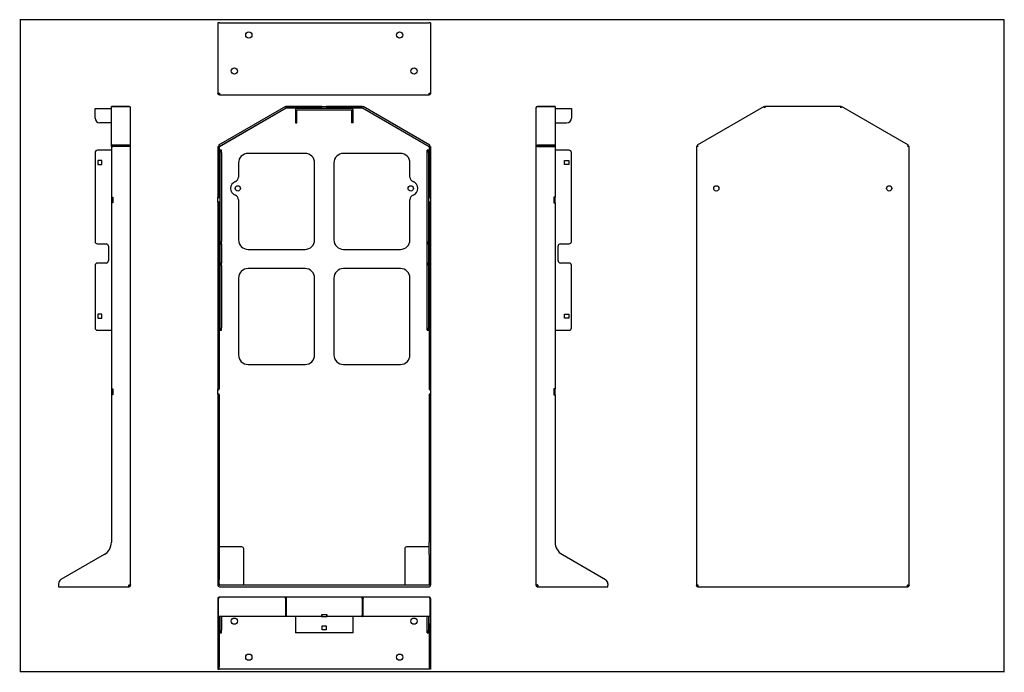
# Model space of a CAD drawing. Extents: x 25 to 2075, y 25 to 1385.
import ezdxf

# ---------------------------------------------------------------- set-up
doc = ezdxf.new("R2010")
doc.units = 0
doc.header["$LTSCALE"] = 5
doc.layers.get('0').update_dxf_attribs({"linetype": 'CONTINUOUS'})

msp = doc.modelspace()

# ---------------------------------------------------------------- linework, layer by layer
at = {"color": 7, "linetype": 'CONTINUOUS'}
for p, q in [((2075, 1385), (25, 1385)), ((25.8, 1384.2), (25.8, 25.8)), ((440.7, 1378.1), (437.6, 1378.1)), ((437.6, 1378.1), (437.6, 1231.9)), ((440.7, 1378.1), (877.5, 1378.1)), ((880.6, 1378.1), (877.5, 1378.1)), ((880.6, 1378.1), (880.6, 1231.9)), ((2075, 25), (2075, 1385)), ((437.6, 1231.9), (437.6, 1231.3)), ((437.6, 1231.3), (440.6, 1231.3)), ((437.6, 1231.2), (437.6, 1231.3)), ((440.6, 1231.2), (437.6, 1231.2)), ((437.7, 1231.8), (440.7, 1231.8)), ((440.6, 1231.2), (437.7, 1230.8)), ((440.6, 1231.3), (440.6, 1231.8)), ((440.6, 1231.3), (440.6, 1231.2)), ((440.8, 1231.8), (440.7, 1231.8)), ((440.7, 1231.8), (440.7, 1231.2)), ((440.7, 1231.1), (440.8, 1231.1)), ((440.8, 1231.2), (440.8, 1231.8)), ((440.8, 1231.2), (440.8, 1228.1)), ((877.4, 1231.8), (877.5, 1231.8)), ((877.4, 1231.2), (877.4, 1231.8)), ((877.4, 1228.1), (877.4, 1231.2)), ((877.5, 1231.1), (877.4, 1231.1)), ((877.5, 1231.8), (880.6, 1231.8)), ((877.6, 1231.8), (877.6, 1231.2)), ((877.6, 1231.2), (877.6, 1231.8)), ((877.6, 1231.2), (880.6, 1231.2)), ((880.6, 1230.8), (877.6, 1231.2)), ((880.6, 1231.2), (877.6, 1231.2)), ((877.6, 1231.2), (877.6, 1231.2)), ((880.6, 1231.2), (880.6, 1231.9)), ((880.6, 1231.2), (880.6, 1231.2)), ((440.8, 1228.1), (440.7, 1228.1)), ((440.8, 1228.1), (877.4, 1228.1)), ((877.4, 1228.1), (877.5, 1228.1)), ((181.8, 1196.8), (181.8, 1199.9)), ((181.8, 1199.9), (215.8, 1199.9)), ((181.8, 1179.9), (181.8, 1196.8)), ((215.8, 1203.9), (215.8, 1204.4)), ((252.7, 1204.4), (215.8, 1204.4)), ((215.8, 1123.6), (215.8, 1203.9)), ((215.8, 1203.9), (252.7, 1203.9)), ((255.8, 1120.9), (255.8, 1201.3)), ((255.8, 1201.3), (255.8, 1201.3)), ((578.4, 1203.9), (439.2, 1123.6)), ((440.6, 1121), (579.9, 1201.4)), ((440.7, 1121), (579.9, 1201.4)), ((579.9, 1201.4), (578.4, 1203.9)), ((579.9, 1201.4), (614.6, 1201.4)), ((580, 1204.4), (580, 1201.4)), ((653.1, 1204.4), (580, 1204.4)), ((653.1, 1201.4), (580, 1201.4)), ((599.1, 1196.8), (599.1, 1179.9)), ((602.1, 1179.9), (602.1, 1196.8)), ((716, 1199.9), (602.2, 1199.9)), ((602.2, 1196.9), (716, 1196.9)), ((614.6, 1201.4), (614.6, 1199.9)), ((619.6, 1199.9), (619.6, 1201.4)), ((619.6, 1201.4), (654.1, 1201.4)), ((653.1, 1204.4), (653.1, 1201.4)), ((654.1, 1204.4), (653.1, 1204.4)), ((654.1, 1201.4), (654.1, 1204.4)), ((654.1, 1204.4), (664.1, 1204.4)), ((664.1, 1204.4), (664.1, 1201.4)), ((665.1, 1204.4), (664.1, 1204.4)), ((664.1, 1201.4), (698.6, 1201.4)), ((665.1, 1201.4), (665.1, 1204.4)), ((738.3, 1204.4), (665.1, 1204.4)), ((738.3, 1201.4), (665.1, 1201.4)), ((698.6, 1201.4), (698.6, 1199.9)), ((703.6, 1199.9), (703.6, 1201.4)), ((703.6, 1201.4), (738.3, 1201.4)), ((716.1, 1196.8), (716.1, 1179.9)), ((719.1, 1179.9), (719.1, 1196.8)), ((738.3, 1201.4), (738.3, 1204.4)), ((738.3, 1201.4), (877.6, 1121)), ((739.9, 1203.9), (738.4, 1201.4)), ((738.4, 1201.4), (877.6, 1121)), ((879.1, 1123.6), (739.9, 1203.9)), ((1099.8, 1201.3), (1099.8, 1120.9)), ((1099.8, 1201.3), (1099.8, 1201.3)), ((1139.8, 1204.4), (1102.9, 1204.4)), ((1102.9, 1203.9), (1139.8, 1203.9)), ((1139.8, 1204.4), (1139.8, 1203.9)), ((1139.8, 1203.9), (1139.8, 1123.6)), ((1139.8, 1199.9), (1173.8, 1199.9)), ((1173.8, 1199.9), (1173.8, 1196.8)), ((1173.8, 1196.8), (1173.8, 1179.9)), ((1574.7, 1203.9), (1435.5, 1123.6)), ((1576.3, 1201.4), (1576.2, 1201.4)), ((1576.3, 1201.2), (1576.2, 1201.3)), ((1734.5, 1204.4), (1576.3, 1204.4)), ((1576.3, 1204.4), (1576.3, 1201.3)), ((1576.3, 1201.3), (1576.3, 1201.2)), ((1734.5, 1201.3), (1734.5, 1204.4)), ((1734.6, 1201.4), (1734.5, 1201.4)), ((1734.5, 1201.2), (1734.5, 1201.3)), ((1734.6, 1201.3), (1734.5, 1201.2)), ((1875.4, 1123.6), (1736.2, 1203.9)), ((215.8, 1169.9), (191.8, 1169.9)), ((599.1, 1179.9), (599.1, 1169.9)), ((599.1, 1169.9), (602.1, 1169.9)), ((602.1, 1169.9), (602.1, 1179.9)), ((716.1, 1179.9), (716.1, 1169.9)), ((719.1, 1169.9), (716.1, 1169.9)), ((719.1, 1169.9), (719.1, 1179.9)), ((1139.8, 1169.9), (1163.8, 1169.9)), ((181.8, 1107.9), (181.8, 922.9)), ((215.8, 1112.9), (186.8, 1112.9)), ((252.7, 1123.6), (215.8, 1123.6)), ((215.8, 1121), (215.8, 1123.6)), ((215.8, 1121), (218.8, 1121)), ((215.8, 1121), (215.8, 1120.9)), ((215.8, 1121), (215.8, 1121)), ((252.7, 1121), (215.8, 1121)), ((215.8, 1120.9), (215.8, 1015.4)), ((252.7, 1120.9), (215.8, 1120.9)), ((218.8, 1121), (218.8, 1120.9)), ((218.8, 1121), (218.8, 1121)), ((255.8, 1120.9), (252.7, 1120.9)), ((252.8, 1120.9), (252.8, 1120.9)), ((255.8, 207.1), (255.8, 1120.9)), ((255.8, 1120.9), (255.8, 1120.9)), ((437.6, 1120.9), (440.6, 1120.9)), ((437.6, 1120.9), (437.6, 1015.4)), ((439.2, 1123.6), (440.7, 1121)), ((440.6, 1073.4), (440.6, 1121)), ((440.6, 1120.9), (440.6, 1015.4)), ((445.1, 1112.9), (442.1, 1112.9)), ((442.1, 1107.9), (442.1, 1112.9)), ((442.1, 922.9), (442.1, 1107.9)), ((445.1, 1107.9), (445.1, 1112.9)), ((445.1, 1107.9), (445.1, 922.9)), ((876.1, 1112.9), (873.1, 1112.9)), ((873.1, 1107.9), (873.1, 1112.9)), ((873.1, 922.9), (873.1, 1107.9)), ((876.1, 1107.9), (876.1, 1112.9)), ((876.1, 1107.9), (876.1, 922.9)), ((877.6, 1121), (879.1, 1123.6)), ((877.6, 1121), (877.6, 1073.4)), ((880.6, 1120.9), (877.6, 1120.9)), ((877.6, 1120.9), (877.6, 1015.4)), ((880.6, 1120.9), (880.6, 1015.4)), ((1099.8, 1120.9), (1099.8, 207.1)), ((1102.9, 1120.9), (1099.8, 1120.9)), ((1099.8, 1120.9), (1099.8, 1120.9)), ((1102.8, 1120.9), (1102.8, 1120.9)), ((1139.8, 1123.6), (1102.9, 1123.6)), ((1139.8, 1121), (1102.9, 1121)), ((1102.9, 1120.9), (1139.8, 1120.9)), ((1139.8, 1121), (1136.8, 1121)), ((1136.8, 1120.9), (1136.8, 1121)), ((1136.8, 1121), (1136.8, 1121)), ((1139.8, 1123.6), (1139.8, 1121)), ((1139.8, 1120.9), (1139.8, 1121)), ((1139.8, 1121), (1139.8, 1121)), ((1139.8, 1120.9), (1139.8, 1015.4)), ((1168.8, 1112.9), (1139.8, 1112.9)), ((1173.8, 922.9), (1173.8, 1107.9)), ((1433.9, 1120.9), (1433.9, 207.2)), ((1437, 1120.9), (1433.9, 1120.9)), ((1436.9, 1121), (1436.9, 1120.9)), ((1437, 1120.9), (1437, 1120.9)), ((1437, 1120.9), (1437, 1120.9)), ((1873.8, 1120.9), (1873.8, 1120.9)), ((1873.8, 1120.9), (1873.8, 1120.9)), ((1876.9, 1120.9), (1873.8, 1120.9)), ((1873.9, 1120.9), (1873.9, 1121)), ((1876.9, 207.2), (1876.9, 1120.9)), ((187.6, 1091.6), (187.6, 1083.1)), ((196.1, 1091.6), (187.6, 1091.6)), ((196.1, 1083.1), (196.1, 1091.6)), ((619.1, 1106.4), (500.6, 1106.4)), ((817.6, 1106.4), (699.1, 1106.4)), ((1159.5, 1091.6), (1168, 1091.6)), ((1159.5, 1083.1), (1159.5, 1091.6)), ((1168, 1091.6), (1168, 1083.1)), ((187.6, 1083.1), (196.1, 1083.1)), ((442.1, 1073.4), (440.6, 1073.4)), ((440.6, 1014.4), (440.6, 1068.4)), ((440.6, 1068.4), (442.1, 1068.4)), ((480.6, 1086.4), (480.6, 1056.9)), ((639.1, 926.4), (639.1, 1086.4)), ((679.1, 1086.4), (679.1, 926.4)), ((837.6, 1056.9), (837.6, 1086.4)), ((877.6, 1073.4), (876.1, 1073.4)), ((876.1, 1068.4), (877.6, 1068.4)), ((877.6, 1068.4), (877.6, 1014.4)), ((1168, 1083.1), (1159.5, 1083.1)), ((215.8, 1015.4), (215.8, 1014.4)), ((215.8, 1015.4), (218.8, 1015.4)), ((215.8, 1014.4), (215.8, 1004.4)), ((218.8, 1014.4), (215.8, 1014.4)), ((218.8, 1015.4), (218.8, 1003.4)), ((218.8, 1004.4), (218.8, 1014.4)), ((440.6, 1015.4), (437.6, 1015.4)), ((437.6, 1015.4), (437.6, 1014.4)), ((437.6, 1004.4), (437.6, 1014.4)), ((437.6, 1014.4), (440.6, 1014.4)), ((480.6, 1009.9), (480.6, 926.4)), ((837.6, 926.4), (837.6, 1009.9)), ((877.6, 1015.4), (880.6, 1015.4)), ((877.6, 1014.4), (880.6, 1014.4)), ((880.6, 1015.4), (880.6, 1014.4)), ((880.6, 1014.4), (880.6, 1004.4)), ((1139.8, 1015.4), (1136.8, 1015.4)), ((1136.8, 1015.4), (1136.8, 1003.4)), ((1136.8, 1014.4), (1136.8, 1004.4)), ((1136.8, 1014.4), (1139.8, 1014.4)), ((1139.8, 1014.4), (1139.8, 1015.4)), ((1139.8, 1004.4), (1139.8, 1014.4)), ((218.8, 1004.4), (215.8, 1004.4)), ((215.8, 1004.4), (215.8, 1003.4)), ((215.8, 1003.4), (215.8, 615.4)), ((218.8, 1003.4), (215.8, 1003.4)), ((440.6, 1004.4), (437.6, 1004.4)), ((437.6, 1004.4), (437.6, 1003.4)), ((437.6, 1003.4), (440.6, 1003.4)), ((437.6, 1003.4), (437.6, 615.4)), ((440.6, 782.4), (440.6, 1004.4)), ((440.6, 1003.4), (440.6, 615.4)), ((880.6, 1004.4), (877.6, 1004.4)), ((877.6, 1004.4), (877.6, 782.4)), ((880.6, 1003.4), (877.6, 1003.4)), ((877.6, 1003.4), (877.6, 615.4)), ((880.6, 1004.4), (880.6, 1003.4)), ((880.6, 1003.4), (880.6, 615.4)), ((1136.8, 1004.4), (1139.8, 1004.4)), ((1136.8, 1003.4), (1139.8, 1003.4)), ((1139.8, 1003.4), (1139.8, 1004.4)), ((1139.8, 1003.4), (1139.8, 615.4)), ((442.1, 917.9), (442.1, 922.9)), ((445.1, 917.9), (445.1, 922.9)), ((873.1, 917.9), (873.1, 922.9)), ((876.1, 917.9), (876.1, 922.9)), ((186.8, 917.9), (204.8, 917.9)), ((209.8, 912.9), (209.8, 882.9)), ((442.1, 917.9), (445.1, 917.9)), ((442.1, 912.9), (442.1, 917.9)), ((442.1, 882.9), (442.1, 912.9)), ((445.1, 917.9), (445.1, 912.9)), ((445.1, 912.9), (445.1, 882.9)), ((500.6, 906.4), (619.1, 906.4)), ((699.1, 906.4), (817.6, 906.4)), ((873.1, 917.9), (876.1, 917.9)), ((873.1, 912.9), (873.1, 917.9)), ((873.1, 882.9), (873.1, 912.9)), ((876.1, 917.9), (876.1, 912.9)), ((876.1, 912.9), (876.1, 882.9)), ((1145.8, 882.9), (1145.8, 912.9)), ((1150.8, 917.9), (1168.8, 917.9)), ((442.1, 877.9), (442.1, 882.9)), ((445.1, 882.9), (445.1, 877.9)), ((873.1, 877.9), (873.1, 882.9)), ((876.1, 882.9), (876.1, 877.9)), ((181.8, 872.9), (181.8, 742.9)), ((204.8, 877.9), (186.8, 877.9)), ((445.1, 877.9), (442.1, 877.9)), ((442.1, 872.9), (442.1, 877.9)), ((442.1, 742.9), (442.1, 872.9)), ((445.1, 872.9), (445.1, 877.9)), ((445.1, 872.9), (445.1, 742.9)), ((619.1, 866.4), (500.6, 866.4)), ((817.6, 866.4), (699.1, 866.4)), ((876.1, 877.9), (873.1, 877.9)), ((873.1, 872.9), (873.1, 877.9)), ((873.1, 742.9), (873.1, 872.9)), ((876.1, 872.9), (876.1, 877.9)), ((876.1, 872.9), (876.1, 742.9)), ((1168.8, 877.9), (1150.8, 877.9)), ((1173.8, 742.9), (1173.8, 872.9)), ((480.6, 846.4), (480.6, 686.4)), ((639.1, 686.4), (639.1, 846.4)), ((679.1, 846.4), (679.1, 686.4)), ((837.6, 686.4), (837.6, 846.4)), ((442.1, 782.4), (440.6, 782.4)), ((877.6, 782.4), (876.1, 782.4)), ((187.6, 771.6), (187.6, 763.1)), ((196.1, 771.6), (187.6, 771.6)), ((187.6, 763.1), (196.1, 763.1)), ((196.1, 763.1), (196.1, 771.6)), ((440.6, 614.4), (440.6, 777.4)), ((440.6, 777.4), (442.1, 777.4)), ((876.1, 777.4), (877.6, 777.4)), ((877.6, 777.4), (877.6, 614.4)), ((1159.5, 771.6), (1168, 771.6)), ((1159.5, 763.1), (1159.5, 771.6)), ((1168, 763.1), (1159.5, 763.1)), ((1168, 771.6), (1168, 763.1)), ((442.1, 737.9), (442.1, 742.9)), ((445.1, 737.9), (445.1, 742.9)), ((873.1, 737.9), (873.1, 742.9)), ((876.1, 737.9), (876.1, 742.9)), ((186.8, 737.9), (215.8, 737.9)), ((442.1, 737.9), (445.1, 737.9)), ((873.1, 737.9), (876.1, 737.9)), ((1139.8, 737.9), (1168.8, 737.9)), ((500.6, 666.4), (619.1, 666.4)), ((699.1, 666.4), (817.6, 666.4)), ((215.8, 615.4), (215.8, 614.4)), ((215.8, 615.4), (218.8, 615.4)), ((218.8, 615.4), (218.8, 603.4)), ((440.6, 615.4), (437.6, 615.4)), ((437.6, 615.4), (437.6, 614.4)), ((877.6, 615.4), (880.6, 615.4)), ((880.6, 615.4), (880.6, 614.4)), ((1139.8, 615.4), (1136.8, 615.4)), ((1136.8, 615.4), (1136.8, 603.4)), ((1139.8, 614.4), (1139.8, 615.4)), ((218.8, 614.4), (215.8, 614.4)), ((215.8, 614.4), (215.8, 604.4)), ((218.8, 604.4), (215.8, 604.4)), ((215.8, 604.4), (215.8, 603.4)), ((215.8, 603.4), (215.8, 296.2)), ((218.8, 603.4), (215.8, 603.4)), ((218.8, 604.4), (218.8, 614.4)), ((437.6, 604.4), (437.6, 614.4)), ((437.6, 614.4), (440.6, 614.4)), ((440.6, 604.4), (437.6, 604.4)), ((437.6, 604.4), (437.6, 603.4)), ((437.6, 603.4), (440.6, 603.4)), ((437.6, 603.4), (437.6, 296.2)), ((440.6, 296.2), (440.6, 604.4)), ((440.6, 603.4), (440.6, 296.2)), ((877.6, 614.4), (880.6, 614.4)), ((880.6, 604.4), (877.6, 604.4)), ((877.6, 604.4), (877.6, 296.2)), ((880.6, 603.4), (877.6, 603.4)), ((877.6, 603.4), (877.6, 296.2)), ((880.6, 614.4), (880.6, 604.4)), ((880.6, 604.4), (880.6, 603.4)), ((880.6, 603.4), (880.6, 296.2)), ((1136.8, 614.4), (1136.8, 604.4)), ((1136.8, 614.4), (1139.8, 614.4)), ((1136.8, 604.4), (1139.8, 604.4)), ((1136.8, 603.4), (1139.8, 603.4)), ((1139.8, 604.4), (1139.8, 614.4)), ((1139.8, 603.4), (1139.8, 604.4)), ((1139.8, 603.4), (1139.8, 296.2)), ((437.6, 296.2), (437.6, 270.2)), ((440.6, 296.2), (440.6, 270.2)), ((877.6, 270.2), (877.6, 296.2)), ((880.6, 296.2), (880.6, 270.2)), ((200.8, 270.2), (110.8, 218.3)), ((437.6, 270.2), (437.6, 218.3)), ((487.6, 286.4), (440.6, 286.4)), ((440.6, 270.2), (440.6, 218.3)), ((491.6, 206.4), (491.6, 282.4)), ((826.6, 282.4), (826.6, 206.4)), ((877.6, 286.4), (830.6, 286.4)), ((877.6, 270.2), (877.6, 218.3)), ((880.6, 270.2), (880.6, 218.3)), ((1154.8, 270.2), (1244.8, 218.3)), ((105.8, 209.6), (105.8, 206.5)), ((105.8, 206.5), (105.8, 203.4)), ((252.7, 207.2), (252, 206.5)), ((252, 206.5), (252, 206.5)), ((252.1, 206.5), (252.1, 206.1)), ((252.1, 206.4), (252.7, 206.4)), ((252.1, 203.4), (252.1, 206.1)), ((252.7, 207.2), (252.7, 207.2)), ((253.1, 207.1), (252.8, 207.1)), ((252.8, 206.5), (252.8, 207.1)), ((253.1, 207.1), (255.8, 207.1)), ((255.8, 207.1), (255.8, 206.5)), ((437.6, 218.3), (437.6, 209.6)), ((437.6, 209.6), (437.6, 206.5)), ((440.6, 209.6), (440.6, 218.3)), ((440.6, 209.6), (440.6, 206.5)), ((440.7, 207.1), (440.6, 207.1)), ((440.6, 207.1), (440.6, 207.1)), ((440.7, 207.1), (440.8, 207.1)), ((877.5, 206.4), (440.7, 206.4)), ((440.8, 206.5), (440.8, 207.1)), ((440.8, 206.4), (440.8, 206.5)), ((877.5, 207.1), (877.4, 207.1)), ((877.4, 206.5), (877.4, 207.1)), ((877.4, 206.5), (877.4, 206.4)), ((877.6, 207.1), (877.5, 207.1)), ((877.6, 218.3), (877.6, 209.6)), ((877.6, 209.6), (877.6, 206.5)), ((877.6, 207.1), (877.6, 207.1)), ((880.6, 218.3), (880.6, 209.6)), ((880.6, 209.6), (880.6, 206.5)), ((1099.8, 207.1), (1102.5, 207.1)), ((1099.8, 207.1), (1099.8, 206.5)), ((1102.9, 207.1), (1102.5, 207.1)), ((1102.8, 206.5), (1102.8, 207.1)), ((1102.9, 207.2), (1103, 207.3)), ((1103.6, 206.5), (1102.9, 207.2)), ((1103.5, 206.4), (1102.9, 206.4)), ((1103.7, 206.6), (1103, 207.3)), ((1103.5, 206.1), (1103.5, 206.5)), ((1103.5, 206.1), (1103.5, 203.4)), ((1103.6, 206.5), (1103.7, 206.6)), ((1249.8, 209.6), (1249.8, 206.5)), ((1249.8, 203.4), (1249.8, 206.5)), ((1433.9, 207.2), (1433.9, 206.5)), ((1433.9, 207.1), (1437, 207.1)), ((1433.9, 206.5), (1436.9, 206.5)), ((1436.9, 206.5), (1433.9, 206.1)), ((1436.9, 206.5), (1433.9, 206.5)), ((1433.9, 206.5), (1433.9, 206.5)), ((1436.9, 206.5), (1436.9, 207.1)), ((1436.9, 206.5), (1436.9, 206.5)), ((1437.1, 207.1), (1437, 207.1)), ((1437, 206.4), (1437.1, 206.4)), ((1437.1, 207.1), (1437.1, 206.5)), ((1437.1, 206.5), (1437.1, 203.4)), ((1873.7, 207.1), (1873.8, 207.1)), ((1873.7, 207.1), (1873.7, 206.5)), ((1873.7, 203.4), (1873.7, 206.5)), ((1873.7, 206.4), (1873.8, 206.4)), ((1873.8, 207.1), (1876.9, 207.1)), ((1873.9, 207.1), (1873.9, 206.6)), ((1873.9, 206.6), (1876.9, 206.6)), ((1873.9, 206.6), (1873.9, 206.5)), ((1876.9, 206.1), (1873.9, 206.5)), ((1876.9, 206.5), (1873.9, 206.5)), ((1876.9, 206.6), (1876.9, 207.2)), ((1876.9, 206.5), (1876.9, 206.6)), ((105.8, 203.4), (252.1, 203.4)), ((252.7, 203.4), (252.1, 203.4)), ((440.7, 203.4), (877.5, 203.4)), ((1102.9, 203.4), (1103.5, 203.4)), ((1103.5, 203.4), (1249.8, 203.4)), ((1437.1, 203.4), (1437, 203.4)), ((1437.1, 203.4), (1873.7, 203.4)), ((1873.7, 203.4), (1873.8, 203.4)), ((437.6, 178.5), (437.6, 141.6)), ((439.2, 141.6), (439.2, 178.5)), ((579.9, 181.6), (440.7, 181.6)), ((440.7, 181.6), (440.7, 181.6)), ((578.4, 178.5), (578.4, 141.6)), ((579.9, 181.6), (580, 181.6)), ((580, 178.6), (579.9, 178.6)), ((579.9, 178.5), (579.9, 141.6)), ((738.3, 181.6), (580, 181.6)), ((580, 181.6), (580, 178.5)), ((580, 141.6), (580, 178.5)), ((738.3, 178.5), (738.3, 181.6)), ((738.3, 181.6), (738.3, 181.6)), ((877.5, 181.6), (738.3, 181.6)), ((738.3, 178.6), (738.3, 178.6)), ((738.3, 178.5), (738.3, 141.6)), ((738.4, 141.6), (738.4, 178.5)), ((739.9, 141.6), (739.9, 178.5)), ((877.5, 181.6), (877.5, 181.6)), ((879.1, 178.5), (879.1, 141.6)), ((880.6, 178.5), (880.6, 141.6)), ((579.9, 141.6), (579.9, 144.6)), ((579.9, 144.6), (579.9, 144.6)), ((579.9, 144.6), (580, 144.6)), ((665.1, 144.6), (653.1, 144.6)), ((653.1, 144.6), (653.1, 141.6)), ((664.1, 144.6), (654.1, 144.6)), ((654.1, 144.6), (654.1, 141.6)), ((664.1, 144.6), (664.1, 141.6)), ((665.1, 141.6), (665.1, 144.6)), ((738.3, 141.6), (738.3, 144.6)), ((738.3, 144.6), (738.3, 144.6)), ((738.3, 144.6), (738.4, 144.6)), ((437.6, 141.6), (439.2, 141.6)), ((437.6, 141.6), (437.6, 126.6)), ((437.6, 126.6), (437.6, 36.6)), ((578.4, 141.6), (439.2, 141.6)), ((440.6, 141.6), (440.6, 126.6)), ((440.6, 126.6), (440.6, 36.6)), ((442.1, 112.6), (442.1, 141.6)), ((445.1, 141.6), (445.1, 112.6)), ((579.9, 141.6), (578.4, 141.6)), ((579.9, 141.6), (579.9, 141.6)), ((579.9, 141.6), (580, 141.6)), ((653.1, 141.6), (580, 141.6)), ((599.1, 141.6), (599.1, 107.6)), ((653.1, 141.6), (654.1, 141.6)), ((654.1, 141.6), (664.1, 141.6)), ((664.1, 141.6), (665.1, 141.6)), ((738.3, 141.6), (665.1, 141.6)), ((719.1, 107.6), (719.1, 141.6)), ((738.3, 141.6), (738.3, 141.6)), ((738.3, 141.6), (738.4, 141.6)), ((739.9, 141.6), (738.4, 141.6)), ((879.1, 141.6), (739.9, 141.6)), ((873.1, 112.6), (873.1, 141.6)), ((876.1, 141.6), (876.1, 112.6)), ((877.6, 126.6), (877.6, 141.6)), ((877.6, 126.6), (877.6, 36.6)), ((880.6, 141.6), (879.1, 141.6)), ((880.6, 141.6), (880.6, 126.6)), ((880.6, 126.6), (880.6, 36.6)), ((442.1, 107.6), (442.1, 112.6)), ((442.1, 107.6), (445.1, 107.6)), ((445.1, 107.6), (445.1, 112.6)), ((602.2, 107.6), (599.1, 107.6)), ((716, 107.6), (602.2, 107.6)), ((654.9, 121.9), (663.4, 121.9)), ((654.9, 113.4), (654.9, 121.9)), ((663.4, 113.4), (654.9, 113.4)), ((663.4, 121.9), (663.4, 113.4)), ((719.1, 107.6), (716, 107.6)), ((873.1, 107.6), (873.1, 112.6)), ((873.1, 107.6), (876.1, 107.6)), ((876.1, 107.6), (876.1, 112.6)), ((2074.2, 25.8), (25.8, 25.8)), ((437.6, 36.6), (437.6, 31.6)), ((437.6, 31.6), (440.6, 31.6)), ((440.6, 31.6), (440.6, 36.6)), ((440.7, 31.6), (440.6, 31.6)), ((877.5, 31.6), (440.7, 31.6)), ((877.6, 31.6), (877.5, 31.6)), ((877.6, 36.6), (877.6, 31.6)), ((880.6, 31.6), (877.6, 31.6)), ((880.6, 36.6), (880.6, 31.6))]:
    msp.add_line(p, q, dxfattribs=at)
at = {"color": 7, "linetype": 'CONTINUOUS', "flags": 128}
for points in [[(440.7, 1231.1), (440.7, 1231.1), (440.7, 1231.1), (440.7, 1231.1), (440.7, 1231.1), (440.7, 1231.2), (440.7, 1231.2), (440.7, 1231.2), (440.7, 1231.2)], [(877.6, 1231.2), (877.6, 1231.2), (877.6, 1231.2), (877.6, 1231.2), (877.6, 1231.1), (877.6, 1231.1), (877.5, 1231.1), (877.5, 1231.1), (877.5, 1231.1)], [(1576.2, 1201.3), (1575.9, 1201.8), (1575.6, 1202.3), (1575.4, 1202.8), (1575.1, 1203.2), (1574.9, 1203.5), (1574.8, 1203.7), (1574.7, 1203.9), (1574.7, 1203.9)], [(1736.2, 1203.9), (1736.1, 1203.9), (1736, 1203.7), (1735.9, 1203.5), (1735.7, 1203.2), (1735.5, 1202.8), (1735.2, 1202.3), (1734.9, 1201.8), (1734.6, 1201.3)], [(1435.5, 1123.6), (1435.5, 1123.5), (1435.6, 1123.4), (1435.7, 1123.1), (1435.9, 1122.8), (1436.2, 1122.4), (1436.4, 1121.9), (1436.7, 1121.4), (1437, 1120.9)], [(1873.8, 1120.9), (1874.1, 1121.4), (1874.4, 1121.9), (1874.7, 1122.4), (1874.9, 1122.8), (1875.1, 1123.1), (1875.2, 1123.4), (1875.3, 1123.5), (1875.4, 1123.6)], [(440.7, 181.6), (440.4, 181.6), (440.2, 181.4), (439.9, 181.1), (439.7, 180.7), (439.5, 180.2), (439.3, 179.7), (439.2, 179.1), (439.2, 178.5)], [(578.4, 178.5), (578.4, 179.1), (578.5, 179.7), (578.6, 180.2), (578.8, 180.7), (579.1, 181.1), (579.3, 181.4), (579.6, 181.6), (579.9, 181.6)], [(579.9, 178.5), (579.9, 178.5), (579.9, 178.6), (579.9, 178.6), (579.9, 178.6), (579.9, 178.6), (579.9, 178.6), (579.9, 178.6), (579.9, 178.6)], [(738.3, 181.6), (738.6, 181.6), (738.9, 181.4), (739.2, 181.1), (739.4, 180.7), (739.6, 180.2), (739.8, 179.7), (739.9, 179.1), (739.9, 178.5)], [(738.3, 178.6), (738.3, 178.6), (738.4, 178.6), (738.4, 178.6), (738.4, 178.6), (738.4, 178.6), (738.4, 178.6), (738.4, 178.5), (738.4, 178.5)], [(879.1, 178.5), (879, 179.1), (879, 179.7), (878.8, 180.2), (878.6, 180.7), (878.4, 181.1), (878.1, 181.4), (877.8, 181.6), (877.5, 181.6)]]:
    msp.add_lwpolyline(points, dxfattribs=at)
at = {"color": 7, "linetype": 'CONTINUOUS'}
for centre, radius in [((502.1, 1353.1), 6.5), ((816.1, 1353.1), 6.5), ((472.1, 1278.1), 6.5), ((846.1, 1278.1), 6.5), ((479.1, 1033.4), 5.5), ((839.1, 1033.4), 5.5), ((1475.4, 1033.4), 5.5), ((1835.4, 1033.4), 5.5), ((472.1, 131.6), 6.5), ((846.1, 131.6), 6.5), ((502.1, 56.6), 6.5), ((816.1, 56.6), 6.5)]:
    msp.add_circle(centre, radius, dxfattribs=at)
for centre, radius, start, end in [((440.7, 1231.2), 3.1, 187.4998, 270), ((440.7, 1231.2), 0.1, 187.4998, 270), ((877.5, 1231.2), 0.1, 270, 352.5002), ((877.5, 1231.2), 3.1, 270, 352.5002), ((252.7, 1201.3), 3.1, 360, 90), ((252.9, 1201), 2.91, 4.4018, 93.8132), ((602.2, 1196.8), 3.1, 90, 180), ((602.2, 1196.8), 0.1, 90, 180), ((716, 1196.8), 3.1, 0, 90), ((716, 1196.8), 0.1, 0, 90), ((1102.9, 1201.3), 3.1, 90, 180), ((1102.7, 1201), 2.91, 86.1868, 175.5982), ((191.8, 1179.9), 10, 180, 270), ((1163.8, 1179.9), 10, 270, 0), ((186.8, 1107.9), 5, 90, 180), ((252.9, 1120.7), 2.91, 4.4017, 93.8121), ((252.7, 1120.9), 0.0941, 4.4259, 93.7854), ((1102.7, 1120.7), 2.91, 86.1879, 175.5983), ((1102.9, 1120.9), 0.0941, 86.2146, 175.5741), ((1168.8, 1107.9), 5, 0, 90), ((500.6, 1086.4), 20, 90, 180), ((619.1, 1086.4), 20, 0, 90), ((699.1, 1086.4), 20, 90, 180), ((817.6, 1086.4), 20, 0, 90), ((479.1, 1033.4), 15, 109.8769, 250.1231), ((470.6, 1056.9), 10, 289.8769, 0), ((847.6, 1056.9), 10, 180, 250.1231), ((839.1, 1033.4), 15, 289.8769, 70.1231), ((470.6, 1009.9), 10, 360, 70.1231), ((847.6, 1009.9), 10, 109.8769, 180), ((186.8, 922.9), 5, 180, 270), ((500.6, 926.4), 20, 180, 270), ((619.1, 926.4), 20, 270, 0), ((699.1, 926.4), 20, 180, 270), ((817.6, 926.4), 20, 270, 0), ((1168.8, 922.9), 5, 270, 0), ((204.8, 912.9), 5, 0, 90), ((1150.8, 912.9), 5, 90, 180), ((204.8, 882.9), 5, 270, 0), ((1150.8, 882.9), 5, 180, 270), ((186.8, 872.9), 5, 90, 180), ((500.6, 846.4), 20, 90, 180), ((619.1, 846.4), 20, 0, 90), ((699.1, 846.4), 20, 90, 180), ((817.6, 846.4), 20, 0, 90), ((1168.8, 872.9), 5, 0, 90), ((186.8, 742.9), 5, 180, 270), ((1168.8, 742.9), 5, 270, 0), ((500.6, 686.4), 20, 180, 270), ((619.1, 686.4), 20, 270, 0), ((699.1, 686.4), 20, 180, 270), ((817.6, 686.4), 20, 270, 0), ((185.8, 296.2), 30, 300, 0), ((1169.8, 296.2), 30, 180, 240), ((487.6, 282.4), 4, 360, 90), ((830.6, 282.4), 4, 90, 180), ((115.8, 209.6), 10, 120, 180), ((252.7, 206.5), 3.1, 270, 0), ((252.7, 206.5), 0.1, 270, 0), ((440.7, 206.5), 3.1, 180, 270), ((440.7, 206.5), 0.1, 180, 270), ((877.5, 206.5), 3.1, 270, 0), ((877.5, 206.5), 0.1, 270, 0), ((1102.9, 206.5), 3.1, 180, 270), ((1102.9, 206.5), 0.1, 180, 270), ((1239.8, 209.6), 10, 0, 60), ((1437, 206.5), 3.1, 187.4998, 270), ((1437, 206.5), 0.1, 187.4998, 270), ((1873.8, 206.5), 0.1, 270, 352.5002), ((1873.8, 206.5), 3.1, 270, 352.5002), ((440.7, 178.5), 3.1, 90, 180), ((877.5, 178.5), 3.1, 360, 90)]:
    msp.add_arc(centre, radius, start, end, dxfattribs=at)
for points in [[(437.6, 1231.9), (437.6, 1231.9), (437.6, 1231.9), (437.7, 1231.8)], [(437.7, 1230.8), (437.6, 1230.9), (437.6, 1231.1), (437.6, 1231.2)], [(440.6, 1231.2), (440.6, 1231.2), (440.6, 1231.2), (440.6, 1231.2)], [(877.6, 1231.2), (877.6, 1231.2), (877.6, 1231.2), (877.6, 1231.2)], [(880.6, 1231.8), (880.6, 1231.9), (880.6, 1231.9), (880.6, 1231.9)], [(880.6, 1231.2), (880.6, 1231.1), (880.6, 1230.9), (880.6, 1230.8)], [(252.1, 206.5), (252.1, 206.5), (252.1, 206.5), (252, 206.5)], [(252.1, 206.1), (252.1, 206.2), (252.1, 206.3), (252, 206.5)], [(252.7, 207.2), (252.7, 207.2), (252.7, 207.1), (252.8, 207.1)], [(252.7, 207.2), (252.9, 207.2), (253, 207.1), (253.1, 207.1)], [(440.6, 207.1), (440.6, 207.1), (440.6, 207.2), (440.6, 207.2)], [(877.6, 207.2), (877.6, 207.2), (877.6, 207.1), (877.6, 207.1)], [(1102.5, 207.1), (1102.6, 207.1), (1102.7, 207.2), (1102.9, 207.2)], [(1102.9, 207.1), (1102.9, 207.1), (1102.9, 207.2), (1102.9, 207.2)], [(1103.6, 206.5), (1103.6, 206.5), (1103.5, 206.5), (1103.5, 206.5)], [(1103.6, 206.5), (1103.6, 206.3), (1103.5, 206.2), (1103.5, 206.1)], [(1433.9, 207.2), (1433.9, 207.2), (1433.9, 207.1), (1433.9, 207.1)], [(1433.9, 206.1), (1433.9, 206.2), (1433.9, 206.3), (1433.9, 206.5)], [(1436.9, 206.5), (1436.9, 206.5), (1436.9, 206.5), (1436.9, 206.5)], [(1873.9, 206.5), (1873.9, 206.5), (1873.9, 206.5), (1873.9, 206.5)], [(1876.9, 207.1), (1876.9, 207.1), (1876.9, 207.2), (1876.9, 207.2)], [(1876.9, 206.5), (1876.9, 206.3), (1876.9, 206.2), (1876.9, 206.1)]]:
    msp.add_open_spline(points, degree=3, dxfattribs=at)

doc.saveas('drawing.dxf')
